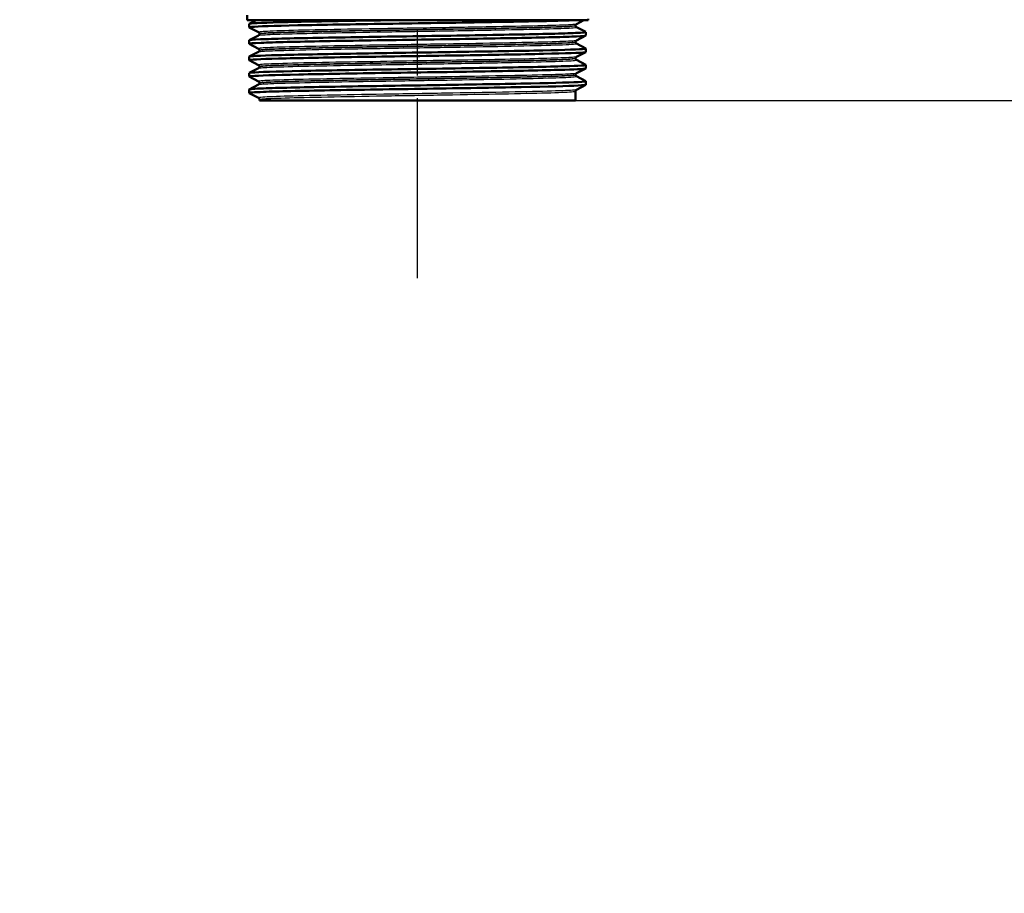
# Model space of a CAD drawing. Units: millimetres. Extents: x 0 to 2100, y 0 to 2970.
# Drawn here: x 571 to 710, y 1381 to 1504 of the extents above; entities that cross this region are included whole.
import ezdxf

# ---------------------------------------------------------------- set-up
doc = ezdxf.new("R2010")
doc.units = ezdxf.units.MM
doc.header["$LTSCALE"] = 10
doc.linetypes.add('CHAIN', pattern=[0.3543, 0.2362, -0.0295, 0.0591, -0.0295])
doc.linetypes.add('DASH_DOT', pattern=[0.182, 0.1181, -0.0295, 0.0049, -0.0295])
for name, color, linetype, lineweight in [('Centerline(ISO)', 7, 'DASH_DOT', 25), ('Dimensions(ISO)', 7, 'Continuous', 25), ('Visible Edges(ISO)', 7, 'Continuous', 50), ('Visible Tangent Edges(ISO)', 7, 'Continuous', 25)]:
    doc.layers.add(name, color=color, linetype=linetype, lineweight=lineweight)
doc.styles.add('Text_3.5mm', font='arial.ttf', dxfattribs={"width": 0.9})
doc.dimstyles.new('KS-STANDARD', dxfattribs={"dimscale": 10, "dimtxt": 3.5, "dimasz": 2.5, "dimexe": 3.175, "dimexo": 0, "dimgap": 0.8, "dimtad": 1, "dimdec": 1, "dimrnd": 1e-08, "dimtxsty": 'Text_3.5mm', "dimcen": 0.09, "dimdle": 10, "dimclrd": 7, "dimclre": 7, "dimclrt": 7, "dimadec": 0, "dimazin": 2, "dimtfac": 0.714286, "dimtdec": 4, "dimtmove": 0, "dimatfit": 3, "dimfxl": 1, "dimtolj": 1, "dimlwd": 25, "dimlwe": 25, "dimarcsym": 0})

# ---------------------------------------------------------------- blocks, each defined once
blk = doc.blocks.new('*D4')
at = {"layer": 'Defpoints', "color": 0, "linetype": 'Continuous', "transparency": 16777216}
for p in [(1000.23, 1701.49), (649.48, 1492.19), (1109.48, 1492.19)]:
    blk.add_point(p, dxfattribs=at)
at = {"layer": 'Dimensions(ISO)', "color": 7, "linetype": 'Continuous', "lineweight": 25, "transparency": 16777216}
for p, q in [((1000.23, 1701.49), (1141.23, 1701.49)), ((1109.48, 1676.49), (1109.48, 1517.19)), ((649.48, 1492.19), (1141.23, 1492.19))]:
    blk.add_line(p, q, dxfattribs=at)
at = {"layer": 'Dimensions(ISO)', "color": 7, "linetype": 'Continuous', "transparency": 16777216}
for points in [[(1105.31, 1676.49), (1113.64, 1676.49), (1109.48, 1701.49)], [(1105.31, 1517.19), (1113.64, 1517.19), (1109.48, 1492.19)]]:
    blk.add_solid(points, dxfattribs=at)
at = {"layer": 'Dimensions(ISO)', "color": 7, "linetype": 'Continuous', "lineweight": 25, "transparency": 16777216, "insert": (1083.61, 1561.74), "char_height": 35, "attachment_point": 4, "rotation": 90, "style": 'Text_3.5mm'}
blk.add_mtext('\\A1;209', dxfattribs=at)
blk = doc.blocks.new('*D5')
at = {"layer": 'Defpoints', "color": 0, "linetype": 'Continuous', "transparency": 16777216}
for p in [(649.48, 1492.19), (571.23, 831.49), (1109.48, 831.49)]:
    blk.add_point(p, dxfattribs=at)
at = {"layer": 'Dimensions(ISO)', "color": 7, "linetype": 'Continuous', "lineweight": 25, "transparency": 16777216}
for p, q in [((649.48, 1492.19), (1141.23, 1492.19)), ((1109.48, 1467.19), (1109.48, 856.49)), ((571.23, 831.49), (1141.23, 831.49))]:
    blk.add_line(p, q, dxfattribs=at)
at = {"layer": 'Dimensions(ISO)', "color": 7, "linetype": 'Continuous', "transparency": 16777216}
for points in [[(1105.31, 1467.19), (1113.64, 1467.19), (1109.48, 1492.19)], [(1105.31, 856.49), (1113.64, 856.49), (1109.48, 831.49)]]:
    blk.add_solid(points, dxfattribs=at)
at = {"layer": 'Dimensions(ISO)', "color": 7, "linetype": 'Continuous', "lineweight": 25, "transparency": 16777216, "insert": (1083.61, 1109.57), "char_height": 35, "attachment_point": 4, "rotation": 90, "style": 'Text_3.5mm'}
blk.add_mtext('\\A1;\\fArial|b0|i0;ca. 661', dxfattribs=at)
blk = doc.blocks.new('*D6')
at = {"layer": 'Defpoints', "color": 0, "linetype": 'Continuous', "transparency": 16777216}
for p in [(1000.23, 1731.49), (571.23, 831.49), (1225.23, 831.49)]:
    blk.add_point(p, dxfattribs=at)
at = {"layer": 'Dimensions(ISO)', "color": 7, "linetype": 'Continuous', "lineweight": 25, "transparency": 16777216}
for p, q in [((1000.23, 1731.49), (1256.98, 1731.49)), ((1225.23, 1706.49), (1225.23, 856.49)), ((571.23, 831.49), (1256.98, 831.49))]:
    blk.add_line(p, q, dxfattribs=at)
at = {"layer": 'Dimensions(ISO)', "color": 7, "linetype": 'Continuous', "transparency": 16777216}
for points in [[(1221.06, 1706.49), (1229.39, 1706.49), (1225.23, 1731.49)], [(1221.06, 856.49), (1229.39, 856.49), (1225.23, 831.49)]]:
    blk.add_solid(points, dxfattribs=at)
at = {"layer": 'Dimensions(ISO)', "color": 7, "linetype": 'Continuous', "lineweight": 25, "transparency": 16777216, "insert": (1199.36, 1246.75), "char_height": 35, "attachment_point": 4, "rotation": 90, "style": 'Text_3.5mm'}
blk.add_mtext('\\A1;900', dxfattribs=at)

msp = doc.modelspace()

# ---------------------------------------------------------------- linework, layer by layer
at = {"layer": 'Centerline(ISO)', "linetype": 'CHAIN', "ltscale": 10.727911}
msp.add_line((627.23, 1467.19), (627.23, 1563.74), dxfattribs=at)
at = {"layer": 'Visible Edges(ISO)'}
for p, q in [((603.23, 1503.49), (603.23, 1504.19)), ((651.23, 1503.49), (603.23, 1503.49)), ((603.53, 1502.49), (603.53, 1502.98)), ((603.54, 1502.99), (604.5, 1503.49)), ((604.85, 1501.8), (603.54, 1502.48)), ((649.48, 1502.73), (649.48, 1502.74)), ((650.64, 1503.49), (649.6, 1502.95)), ((649.6, 1502.52), (650.92, 1501.84)), ((651.23, 1503.49), (651.23, 1503.71)), ((603.54, 1500.68), (604.85, 1501.37)), ((604.98, 1501.58), (604.98, 1501.58)), ((650.92, 1501.33), (649.6, 1500.64)), ((650.93, 1501.34), (650.93, 1501.83)), ((603.53, 1500.18), (603.53, 1500.67)), ((604.85, 1499.49), (603.54, 1500.17)), ((649.48, 1500.42), (649.48, 1500.43)), ((649.6, 1500.21), (650.92, 1499.53)), ((603.53, 1497.87), (603.53, 1498.36)), ((603.54, 1498.37), (604.85, 1499.06)), ((604.98, 1499.27), (604.98, 1499.28)), ((650.92, 1499.02), (649.6, 1498.33)), ((650.93, 1499.03), (650.93, 1499.52)), ((604.85, 1497.18), (603.54, 1497.86)), ((604.98, 1496.96), (604.98, 1496.97)), ((649.48, 1498.12), (649.48, 1498.12)), ((649.6, 1497.91), (650.92, 1497.22)), ((650.93, 1496.72), (650.93, 1497.21)), ((603.53, 1495.56), (603.53, 1496.05)), ((603.54, 1496.07), (604.85, 1496.75)), ((604.85, 1494.87), (603.54, 1495.55)), ((649.48, 1495.81), (649.48, 1495.81)), ((650.92, 1496.71), (649.6, 1496.02)), ((649.6, 1495.6), (650.92, 1494.91)), ((603.54, 1493.76), (604.85, 1494.44)), ((604.98, 1494.65), (604.98, 1494.66)), ((650.92, 1494.4), (649.6, 1493.71)), ((650.93, 1494.41), (650.93, 1494.9)), ((603.53, 1493.26), (603.53, 1493.75)), ((604.85, 1492.56), (603.54, 1493.24)), ((649.48, 1492.19), (649.48, 1493.5)), ((604.98, 1492.19), (604.98, 1492.35)), ((604.98, 1492.19), (649.48, 1492.19))]:
    msp.add_line(p, q, dxfattribs=at)
for points, knots in [([(603.54, 1502.48), (603.49, 1502.51), (603.61, 1502.53), (603.89, 1502.56), (604.72, 1502.63), (607.01, 1502.7), (610.36, 1502.78), (613.73, 1502.85), (618.15, 1502.93), (622.86, 1503), (627.55, 1503.07), (632.51, 1503.15), (636.87, 1503.22), (641.23, 1503.3), (644.98, 1503.37), (647.47, 1503.44), (647.99, 1503.46), (648.46, 1503.48), (648.87, 1503.49)], [31.386149, 31.386149, 31.386149, 31.386149, 31.590691, 31.590691, 31.590691, 32.194948, 32.194948, 32.194948, 32.80125, 32.80125, 32.80125, 33.405662, 33.405662, 33.405662, 34.010412, 34.010412, 34.010412, 34.137582, 34.137582, 34.137582, 34.137582]), ([(603.53, 1502.98), (603.53, 1503), (603.62, 1503.02), (603.81, 1503.04), (604.55, 1503.11), (606.83, 1503.19), (610.22, 1503.27), (613.61, 1503.34), (618.11, 1503.42), (622.9, 1503.49)], [31.415927, 31.415927, 31.415927, 31.415927, 31.569557, 31.569557, 31.569557, 32.186399, 32.186399, 32.186399, 32.80324, 32.80324, 32.80324, 32.80324]), ([(649.48, 1502.74), (649.48, 1502.77), (649.48, 1502.8), (649.5, 1502.85), (649.52, 1502.87), (649.54, 1502.9), (649.55, 1502.91), (649.57, 1502.93), (649.58, 1502.94), (649.59, 1502.94), (649.6, 1502.95), (649.6, 1502.95)], [3.65503843, 3.65503843, 3.65503843, 3.65503843, 3.6690714, 3.6690714, 3.68310438, 3.68310438, 3.69713736, 3.69713736, 3.71117034, 3.71117034, 3.72520331, 3.72520331, 3.72520331, 3.72520331]), ([(649.48, 1502.73), (649.48, 1502.7), (649.48, 1502.67), (649.5, 1502.62), (649.52, 1502.6), (649.54, 1502.57), (649.55, 1502.56), (649.57, 1502.54), (649.58, 1502.54), (649.59, 1502.53), (649.6, 1502.53), (649.6, 1502.52)], [51.05534071, 51.05534071, 51.05534071, 51.05534071, 51.06935086, 51.06935086, 51.08336101, 51.08336101, 51.09737116, 51.09737116, 51.11138131, 51.11138131, 51.12539146, 51.12539146, 51.12539146, 51.12539146]), ([(603.54, 1500.17), (603.45, 1500.22), (604.02, 1500.27), (605.23, 1500.32), (607.01, 1500.4), (610.19, 1500.47), (614.19, 1500.55), (618.19, 1500.62), (623.01, 1500.69), (627.8, 1500.77), (632.58, 1500.84), (637.32, 1500.92), (641.19, 1500.99), (645.06, 1501.07), (648.03, 1501.14), (649.61, 1501.21), (650.48, 1501.25), (650.92, 1501.3), (650.92, 1501.34)], [25.102964, 25.102964, 25.102964, 25.102964, 25.51401, 25.51401, 25.51401, 26.121147, 26.121147, 26.121147, 26.72768, 26.72768, 26.72768, 27.333656, 27.333656, 27.333656, 27.939119, 27.939119, 27.939119, 28.274334, 28.274334, 28.274334, 28.274334]), ([(603.53, 1500.67), (603.54, 1500.72), (604.07, 1500.76), (605.12, 1500.81), (606.85, 1500.88), (609.96, 1500.96), (613.93, 1501.03), (617.88, 1501.11), (622.67, 1501.18), (627.45, 1501.25), (632.23, 1501.33), (636.98, 1501.4), (640.89, 1501.48), (644.79, 1501.55), (647.83, 1501.62), (649.47, 1501.7), (650.51, 1501.74), (651, 1501.79), (650.91, 1501.84)], [25.132741, 25.132741, 25.132741, 25.132741, 25.501755, 25.501755, 25.501755, 26.107636, 26.107636, 26.107636, 26.713012, 26.713012, 26.713012, 27.317929, 27.317929, 27.317929, 27.922431, 27.922431, 27.922431, 28.304112, 28.304112, 28.304112, 28.304112]), ([(604.98, 1501.58), (604.98, 1501.62), (604.97, 1501.65), (604.95, 1501.7), (604.94, 1501.72), (604.92, 1501.75), (604.9, 1501.76), (604.89, 1501.78), (604.88, 1501.78), (604.86, 1501.79), (604.86, 1501.79), (604.85, 1501.8)], [10.68001402, 10.68001402, 10.68001402, 10.68001402, 10.69402728, 10.69402728, 10.70804055, 10.70804055, 10.72205381, 10.72205381, 10.73606707, 10.73606707, 10.75008034, 10.75008034, 10.75008034, 10.75008034]), ([(604.98, 1501.58), (604.98, 1501.55), (604.97, 1501.52), (604.95, 1501.47), (604.94, 1501.45), (604.92, 1501.42), (604.9, 1501.41), (604.89, 1501.39), (604.88, 1501.38), (604.86, 1501.37), (604.86, 1501.37), (604.85, 1501.37)], [44.03053238, 44.03053238, 44.03053238, 44.03053238, 44.04452836, 44.04452836, 44.05852435, 44.05852435, 44.07252033, 44.07252033, 44.08651631, 44.08651631, 44.10051229, 44.10051229, 44.10051229, 44.10051229]), ([(649.48, 1500.43), (649.48, 1500.46), (649.48, 1500.49), (649.5, 1500.54), (649.52, 1500.56), (649.54, 1500.59), (649.55, 1500.6), (649.57, 1500.62), (649.58, 1500.63), (649.59, 1500.64), (649.6, 1500.64), (649.6, 1500.64)], [17.70490639, 17.70490639, 17.70490639, 17.70490639, 17.71890462, 17.71890462, 17.73290284, 17.73290284, 17.74690107, 17.74690107, 17.76089929, 17.76089929, 17.77489752, 17.77489752, 17.77489752, 17.77489752]), ([(649.48, 1500.42), (649.48, 1500.39), (649.48, 1500.36), (649.5, 1500.31), (649.52, 1500.29), (649.54, 1500.26), (649.55, 1500.25), (649.57, 1500.23), (649.58, 1500.23), (649.59, 1500.22), (649.6, 1500.22), (649.6, 1500.21)], [37.00576047, 37.00576047, 37.00576047, 37.00576047, 37.01974709, 37.01974709, 37.03373371, 37.03373371, 37.04772033, 37.04772033, 37.06170695, 37.06170695, 37.07569357, 37.07569357, 37.07569357, 37.07569357]), ([(603.54, 1497.86), (603.53, 1497.87), (603.53, 1497.87), (603.53, 1497.87), (603.5, 1497.95), (604.97, 1498.02), (607.67, 1498.09), (610.38, 1498.17), (614.31, 1498.24), (618.78, 1498.32), (623.25, 1498.39), (628.24, 1498.47), (632.89, 1498.54), (637.54, 1498.61), (641.81, 1498.69), (644.98, 1498.76), (648.15, 1498.84), (650.19, 1498.91), (650.76, 1498.98), (650.87, 1499), (650.93, 1499.01), (650.92, 1499.03)], [18.819778, 18.819778, 18.819778, 18.819778, 18.843905, 18.843905, 18.843905, 19.450094, 19.450094, 19.450094, 20.056011, 20.056011, 20.056011, 20.661669, 20.661669, 20.661669, 21.267079, 21.267079, 21.267079, 21.872253, 21.872253, 21.872253, 21.991149, 21.991149, 21.991149, 21.991149]), ([(603.53, 1498.36), (603.53, 1498.44), (604.96, 1498.51), (607.58, 1498.58), (610.26, 1498.66), (614.17, 1498.73), (618.62, 1498.8), (623.08, 1498.88), (628.06, 1498.95), (632.71, 1499.03), (637.36, 1499.1), (641.66, 1499.18), (644.85, 1499.25), (648.04, 1499.32), (650.13, 1499.4), (650.73, 1499.47), (650.89, 1499.49), (650.95, 1499.51), (650.91, 1499.53)], [18.849556, 18.849556, 18.849556, 18.849556, 19.443393, 19.443393, 19.443393, 20.048757, 20.048757, 20.048757, 20.653886, 20.653886, 20.653886, 21.258792, 21.258792, 21.258792, 21.863485, 21.863485, 21.863485, 22.020926, 22.020926, 22.020926, 22.020926]), ([(604.98, 1499.28), (604.98, 1499.31), (604.97, 1499.34), (604.95, 1499.39), (604.94, 1499.41), (604.92, 1499.44), (604.9, 1499.45), (604.89, 1499.47), (604.88, 1499.47), (604.86, 1499.48), (604.86, 1499.48), (604.85, 1499.49)], [24.72973475, 24.72973475, 24.72973475, 24.72973475, 24.74372272, 24.74372272, 24.75771069, 24.75771069, 24.77169867, 24.77169867, 24.78568664, 24.78568664, 24.79967461, 24.79967461, 24.79967461, 24.79967461]), ([(604.98, 1499.27), (604.98, 1499.24), (604.97, 1499.21), (604.95, 1499.16), (604.94, 1499.14), (604.92, 1499.11), (604.9, 1499.1), (604.89, 1499.08), (604.88, 1499.07), (604.86, 1499.07), (604.86, 1499.06), (604.85, 1499.06)], [29.98100491, 29.98100491, 29.98100491, 29.98100491, 29.99498703, 29.99498703, 30.00896916, 30.00896916, 30.02295129, 30.02295129, 30.03693341, 30.03693341, 30.05091554, 30.05091554, 30.05091554, 30.05091554]), ([(649.48, 1498.12), (649.48, 1498.15), (649.48, 1498.18), (649.5, 1498.23), (649.52, 1498.25), (649.54, 1498.28), (649.55, 1498.3), (649.57, 1498.31), (649.58, 1498.32), (649.59, 1498.33), (649.6, 1498.33), (649.6, 1498.33)], [31.75451875, 31.75451875, 31.75451875, 31.75451875, 31.76850133, 31.76850133, 31.78248392, 31.78248392, 31.7964665, 31.7964665, 31.81044908, 31.81044908, 31.82443167, 31.82443167, 31.82443167, 31.82443167]), ([(603.53, 1496.05), (603.53, 1496.08), (603.66, 1496.1), (603.92, 1496.12), (604.81, 1496.2), (607.27, 1496.28), (610.85, 1496.35), (614.33, 1496.43), (618.83, 1496.5), (623.58, 1496.58), (628.33, 1496.65), (633.29, 1496.72), (637.61, 1496.8), (641.93, 1496.87), (645.57, 1496.95), (647.92, 1497.02), (649.99, 1497.09), (651.04, 1497.15), (650.92, 1497.22)], [12.566371, 12.566371, 12.566371, 12.566371, 12.747618, 12.747618, 12.747618, 13.374356, 13.374356, 13.374356, 13.982692, 13.982692, 13.982692, 14.590678, 14.590678, 14.590678, 15.198327, 15.198327, 15.198327, 15.737741, 15.737741, 15.737741, 15.737741]), ([(604.98, 1496.97), (604.98, 1497), (604.97, 1497.03), (604.95, 1497.08), (604.94, 1497.1), (604.92, 1497.13), (604.9, 1497.14), (604.89, 1497.16), (604.88, 1497.16), (604.86, 1497.17), (604.86, 1497.17), (604.85, 1497.18)], [38.7792784, 38.7792784, 38.7792784, 38.7792784, 38.79326049, 38.79326049, 38.80724259, 38.80724259, 38.82122468, 38.82122468, 38.83520677, 38.83520677, 38.84918886, 38.84918886, 38.84918886, 38.84918886]), ([(604.98, 1496.96), (604.98, 1496.93), (604.97, 1496.9), (604.95, 1496.85), (604.94, 1496.83), (604.92, 1496.8), (604.9, 1496.79), (604.89, 1496.77), (604.88, 1496.77), (604.86, 1496.76), (604.86, 1496.75), (604.85, 1496.75)], [15.93146205, 15.93146205, 15.93146205, 15.93146205, 15.9454499, 15.9454499, 15.95943774, 15.95943774, 15.97342559, 15.97342559, 15.98741343, 15.98741343, 16.00140128, 16.00140128, 16.00140128, 16.00140128]), ([(649.48, 1498.12), (649.48, 1498.08), (649.48, 1498.05), (649.5, 1498), (649.52, 1497.98), (649.54, 1497.95), (649.55, 1497.94), (649.57, 1497.93), (649.58, 1497.92), (649.59, 1497.91), (649.6, 1497.91), (649.6, 1497.91)], [22.95624549, 22.95624549, 22.95624549, 22.95624549, 22.97022803, 22.97022803, 22.98421056, 22.98421056, 22.9981931, 22.9981931, 23.01217563, 23.01217563, 23.02615817, 23.02615817, 23.02615817, 23.02615817]), ([(603.54, 1495.55), (603.49, 1495.58), (603.62, 1495.61), (603.93, 1495.63), (604.8, 1495.71), (607.13, 1495.78), (610.52, 1495.85), (613.9, 1495.93), (618.33, 1496), (623.03, 1496.08), (627.93, 1496.15), (633.11, 1496.23), (637.59, 1496.31), (641.93, 1496.38), (645.59, 1496.46), (647.94, 1496.53), (649.89, 1496.59), (650.92, 1496.66), (650.92, 1496.72)], [12.536593, 12.536593, 12.536593, 12.536593, 12.750266, 12.750266, 12.750266, 13.354679, 13.354679, 13.354679, 13.958998, 13.958998, 13.958998, 14.589579, 14.589579, 14.589579, 15.200454, 15.200454, 15.200454, 15.707963, 15.707963, 15.707963, 15.707963]), ([(649.48, 1495.81), (649.48, 1495.84), (649.48, 1495.87), (649.5, 1495.93), (649.52, 1495.94), (649.54, 1495.98), (649.55, 1495.99), (649.57, 1496), (649.58, 1496.01), (649.59, 1496.02), (649.6, 1496.02), (649.6, 1496.02)], [45.80403387, 45.80403387, 45.80403387, 45.80403387, 45.81802037, 45.81802037, 45.83200687, 45.83200687, 45.84599338, 45.84599338, 45.85997988, 45.85997988, 45.87396639, 45.87396639, 45.87396639, 45.87396639]), ([(649.48, 1495.81), (649.48, 1495.78), (649.48, 1495.74), (649.5, 1495.69), (649.52, 1495.67), (649.54, 1495.64), (649.55, 1495.63), (649.57, 1495.62), (649.58, 1495.61), (649.59, 1495.6), (649.6, 1495.6), (649.6, 1495.6)], [8.9066346, 8.9066346, 8.9066346, 8.9066346, 8.92063261, 8.92063261, 8.93463063, 8.93463063, 8.94862864, 8.94862864, 8.96262666, 8.96262666, 8.97662468, 8.97662468, 8.97662468, 8.97662468]), ([(603.54, 1493.24), (603.44, 1493.3), (604.13, 1493.35), (605.56, 1493.41), (607.5, 1493.48), (610.79, 1493.56), (614.88, 1493.63), (618.96, 1493.71), (623.81, 1493.78), (628.58, 1493.85), (633.36, 1493.93), (638.04, 1494), (641.81, 1494.08), (645.57, 1494.15), (648.42, 1494.22), (649.85, 1494.3), (650.56, 1494.34), (650.92, 1494.37), (650.92, 1494.41)], [6.253408, 6.253408, 6.253408, 6.253408, 6.700342, 6.700342, 6.700342, 7.30585, 7.30585, 7.30585, 7.911236, 7.911236, 7.911236, 8.516503, 8.516503, 8.516503, 9.121654, 9.121654, 9.121654, 9.424778, 9.424778, 9.424778, 9.424778]), ([(603.53, 1493.75), (603.54, 1493.8), (604.22, 1493.85), (605.56, 1493.9), (607.49, 1493.97), (610.79, 1494.05), (614.87, 1494.12), (618.95, 1494.2), (623.79, 1494.27), (628.56, 1494.34), (633.34, 1494.42), (638.01, 1494.49), (641.79, 1494.57), (645.56, 1494.64), (648.4, 1494.71), (649.84, 1494.79), (650.63, 1494.83), (650.99, 1494.87), (650.91, 1494.91)], [6.283185, 6.283185, 6.283185, 6.283185, 6.70007, 6.70007, 6.70007, 7.305313, 7.305313, 7.305313, 7.910441, 7.910441, 7.910441, 8.515455, 8.515455, 8.515455, 9.120358, 9.120358, 9.120358, 9.454556, 9.454556, 9.454556, 9.454556]), ([(604.98, 1494.66), (604.98, 1494.69), (604.97, 1494.72), (604.95, 1494.77), (604.94, 1494.79), (604.92, 1494.82), (604.9, 1494.83), (604.89, 1494.85), (604.88, 1494.85), (604.86, 1494.86), (604.86, 1494.87), (604.85, 1494.87)], [52.82880534, 52.82880534, 52.82880534, 52.82880534, 52.84280113, 52.84280113, 52.85679692, 52.85679692, 52.8707927, 52.8707927, 52.88478849, 52.88478849, 52.89878428, 52.89878428, 52.89878428, 52.89878428]), ([(604.98, 1494.65), (604.98, 1494.62), (604.97, 1494.59), (604.95, 1494.54), (604.94, 1494.52), (604.92, 1494.49), (604.9, 1494.48), (604.89, 1494.46), (604.88, 1494.46), (604.86, 1494.45), (604.86, 1494.44), (604.85, 1494.44)], [1.88174343, 1.88174343, 1.88174343, 1.88174343, 1.89575641, 1.89575641, 1.90976939, 1.90976939, 1.92378237, 1.92378237, 1.93779534, 1.93779534, 1.95180832, 1.95180832, 1.95180832, 1.95180832]), ([(649.48, 1493.5), (649.48, 1493.53), (649.48, 1493.57), (649.5, 1493.62), (649.52, 1493.64), (649.54, 1493.67), (649.55, 1493.68), (649.57, 1493.69), (649.58, 1493.7), (649.59, 1493.71), (649.6, 1493.71), (649.6, 1493.71)], [59.85361291, 59.85361291, 59.85361291, 59.85361291, 59.86762279, 59.86762279, 59.88163266, 59.88163266, 59.89564254, 59.89564254, 59.90965242, 59.90965242, 59.92366229, 59.92366229, 59.92366229, 59.92366229]), ([(604.98, 1492.35), (604.98, 1492.38), (604.97, 1492.41), (604.95, 1492.46), (604.94, 1492.48), (604.92, 1492.51), (604.9, 1492.52), (604.89, 1492.54), (604.88, 1492.54), (604.86, 1492.55), (604.86, 1492.56), (604.85, 1492.56)], [66.8784764, 66.8784764, 66.8784764, 66.8784764, 66.89250506, 66.89250506, 66.90653373, 66.90653373, 66.9205624, 66.9205624, 66.93459106, 66.93459106, 66.94861973, 66.94861973, 66.94861973, 66.94861973])]:
    msp.add_open_spline(points, degree=3, knots=knots, dxfattribs=at)
at = {"layer": 'Visible Tangent Edges(ISO)'}
for points, knots in [([(649.6, 1502.95), (649.54, 1502.92), (649.27, 1502.89), (648, 1502.81), (646.66, 1502.77), (643.09, 1502.67), (640.84, 1502.62), (635.8, 1502.53), (632.99, 1502.48), (627.23, 1502.38), (624.27, 1502.34), (618.66, 1502.24), (616, 1502.19), (611.37, 1502.1), (609.4, 1502.05), (606.46, 1501.95), (605.48, 1501.91), (604.88, 1501.84), (604.81, 1501.82), (604.86, 1501.8)], [3.725203, 3.725203, 3.725203, 3.725203, 4.264554, 4.264554, 5.13546, 5.13546, 6.006326, 6.006326, 6.87717, 6.87717, 7.748053, 7.748053, 8.619018, 8.619018, 9.490025, 9.490025, 10.360962, 10.360962, 10.75008, 10.75008, 10.75008, 10.75008]), ([(604.85, 1501.37), (604.9, 1501.4), (605.12, 1501.42), (606.17, 1501.49), (607.34, 1501.54), (610.54, 1501.63), (612.55, 1501.67), (617.17, 1501.77), (619.81, 1501.81), (625.41, 1501.91), (628.41, 1501.95), (634.22, 1502.05), (637.05, 1502.1), (641.99, 1502.2), (644.13, 1502.25), (647.4, 1502.34), (648.55, 1502.39), (649.5, 1502.47), (649.65, 1502.49), (649.6, 1502.52)], [44.100512, 44.100512, 44.100512, 44.100512, 44.573873, 44.573873, 45.406739, 45.406739, 46.231883, 46.231883, 47.07293, 47.07293, 47.951408, 47.951408, 48.845319, 48.845319, 49.727939, 49.727939, 50.59495, 50.59495, 51.125391, 51.125391, 51.125391, 51.125391]), ([(604.98, 1501.58), (604.98, 1501.6), (605.05, 1501.62), (605.61, 1501.68), (606.59, 1501.73), (609.51, 1501.83), (611.47, 1501.88), (616.07, 1501.97), (618.72, 1502.02), (624.29, 1502.11), (627.24, 1502.16), (632.96, 1502.26), (635.76, 1502.31), (640.76, 1502.4), (643, 1502.45), (646.54, 1502.54), (647.88, 1502.59), (649.2, 1502.67), (649.47, 1502.71), (649.48, 1502.74)], [-10.680014, -10.680014, -10.680014, -10.680014, -10.360962, -10.360962, -9.490025, -9.490025, -8.619018, -8.619018, -7.748053, -7.748053, -6.87717, -6.87717, -6.006326, -6.006326, -5.13546, -5.13546, -4.264554, -4.264554, -3.655038, -3.655038, -3.655038, -3.655038]), ([(649.47, 1502.73), (649.47, 1502.71), (649.32, 1502.68), (648.42, 1502.61), (647.27, 1502.56), (644.03, 1502.47), (641.9, 1502.42), (636.99, 1502.32), (634.17, 1502.27), (628.4, 1502.18), (625.42, 1502.13), (619.86, 1502.03), (617.23, 1501.99), (612.63, 1501.9), (610.63, 1501.85), (607.46, 1501.76), (606.29, 1501.71), (605.2, 1501.64), (604.98, 1501.61), (604.98, 1501.58)], [-51.055341, -51.055341, -51.055341, -51.055341, -50.59495, -50.59495, -49.727939, -49.727939, -48.845319, -48.845319, -47.951408, -47.951408, -47.07293, -47.07293, -46.231883, -46.231883, -45.406739, -45.406739, -44.573873, -44.573873, -44.030532, -44.030532, -44.030532, -44.030532]), ([(649.6, 1500.64), (649.55, 1500.62), (649.38, 1500.59), (648.43, 1500.52), (647.23, 1500.48), (643.9, 1500.38), (641.75, 1500.33), (636.85, 1500.24), (634.08, 1500.19), (628.37, 1500.09), (625.41, 1500.05), (619.75, 1499.95), (617.03, 1499.9), (612.26, 1499.81), (610.18, 1499.76), (606.97, 1499.67), (605.84, 1499.62), (604.94, 1499.54), (604.8, 1499.51), (604.86, 1499.49)], [17.774898, 17.774898, 17.774898, 17.774898, 18.197467, 18.197467, 19.069268, 19.069268, 19.942351, 19.942351, 20.814852, 20.814852, 21.684386, 21.684386, 22.550712, 22.550712, 23.417755, 23.417755, 24.290914, 24.290914, 24.799675, 24.799675, 24.799675, 24.799675]), ([(604.85, 1499.06), (604.91, 1499.09), (605.19, 1499.12), (606.28, 1499.19), (607.22, 1499.22), (610.18, 1499.31), (612.56, 1499.37), (618.27, 1499.48), (621.7, 1499.53), (628.29, 1499.64), (631.42, 1499.69), (637.25, 1499.8), (639.93, 1499.84), (644.52, 1499.95), (646.38, 1500), (649.02, 1500.1), (649.69, 1500.16), (649.6, 1500.21), (649.6, 1500.21), (649.6, 1500.21)], [30.050916, 30.050916, 30.050916, 30.050916, 30.592061, 30.592061, 31.263362, 31.263362, 32.237615, 32.237615, 33.291692, 33.291692, 34.217923, 34.217923, 35.131943, 35.131943, 36.063766, 36.063766, 37.061757, 37.061757, 37.075694, 37.075694, 37.075694, 37.075694]), ([(604.98, 1499.28), (604.98, 1499.3), (605.12, 1499.32), (605.97, 1499.4), (607.09, 1499.44), (610.28, 1499.54), (612.35, 1499.59), (617.1, 1499.68), (619.8, 1499.73), (625.42, 1499.82), (628.37, 1499.87), (634.04, 1499.97), (636.8, 1500.01), (641.66, 1500.11), (643.8, 1500.16), (647.11, 1500.25), (648.31, 1500.3), (649.29, 1500.38), (649.47, 1500.4), (649.47, 1500.43)], [-24.729735, -24.729735, -24.729735, -24.729735, -24.290914, -24.290914, -23.417755, -23.417755, -22.550712, -22.550712, -21.684386, -21.684386, -20.814852, -20.814852, -19.942351, -19.942351, -19.069268, -19.069268, -18.197467, -18.197467, -17.704906, -17.704906, -17.704906, -17.704906]), ([(649.48, 1500.42), (649.48, 1500.37), (648.81, 1500.32), (646.26, 1500.22), (644.41, 1500.17), (639.85, 1500.07), (637.19, 1500.02), (631.39, 1499.92), (628.28, 1499.87), (621.73, 1499.76), (618.32, 1499.7), (612.65, 1499.59), (610.28, 1499.53), (607.34, 1499.44), (606.4, 1499.41), (605.26, 1499.34), (604.98, 1499.3), (604.98, 1499.27)], [-37.00576, -37.00576, -37.00576, -37.00576, -36.063766, -36.063766, -35.131943, -35.131943, -34.217923, -34.217923, -33.291692, -33.291692, -32.237615, -32.237615, -31.263362, -31.263362, -30.592061, -30.592061, -29.981005, -29.981005, -29.981005, -29.981005]), ([(649.6, 1498.33), (649.56, 1498.31), (649.44, 1498.29), (648.77, 1498.23), (647.83, 1498.19), (645.19, 1498.11), (643.53, 1498.06), (639.85, 1497.98), (637.94, 1497.95), (633.81, 1497.88), (631.63, 1497.84), (626.94, 1497.76), (624.41, 1497.72), (619.09, 1497.63), (616.28, 1497.58), (611.35, 1497.48), (609.22, 1497.43), (606.23, 1497.33), (605.31, 1497.28), (604.86, 1497.21), (604.82, 1497.19), (604.85, 1497.18)], [31.824432, 31.824432, 31.824432, 31.824432, 32.159798, 32.159798, 32.948764, 32.948764, 33.711002, 33.711002, 34.37986, 34.37986, 35.048718, 35.048718, 35.792869, 35.792869, 36.697459, 36.697459, 37.640334, 37.640334, 38.533123, 38.533123, 38.849189, 38.849189, 38.849189, 38.849189]), ([(604.85, 1496.75), (604.88, 1496.76), (604.94, 1496.78), (605.43, 1496.84), (606.38, 1496.88), (609.28, 1496.98), (611.22, 1497.03), (615.92, 1497.12), (618.68, 1497.17), (624.84, 1497.28), (628.27, 1497.33), (634.79, 1497.44), (637.92, 1497.5), (642.99, 1497.6), (645.06, 1497.65), (648.17, 1497.75), (649.17, 1497.8), (649.6, 1497.87), (649.63, 1497.89), (649.6, 1497.91)], [16.001401, 16.001401, 16.001401, 16.001401, 16.229224, 16.229224, 17.097143, 17.097143, 17.970989, 17.970989, 18.873931, 18.873931, 19.87642, 19.87642, 20.87079, 20.87079, 21.778811, 21.778811, 22.727814, 22.727814, 23.026158, 23.026158, 23.026158, 23.026158]), ([(604.98, 1496.97), (604.98, 1496.98), (605.02, 1496.99), (605.44, 1497.06), (606.36, 1497.11), (609.33, 1497.21), (611.44, 1497.26), (616.35, 1497.36), (619.14, 1497.41), (624.43, 1497.5), (626.94, 1497.54), (631.61, 1497.62), (633.77, 1497.65), (637.88, 1497.73), (639.78, 1497.76), (643.43, 1497.84), (645.09, 1497.88), (647.71, 1497.97), (648.64, 1498.01), (649.35, 1498.08), (649.47, 1498.1), (649.47, 1498.12)], [-38.779278, -38.779278, -38.779278, -38.779278, -38.533123, -38.533123, -37.640334, -37.640334, -36.697459, -36.697459, -35.792869, -35.792869, -35.048718, -35.048718, -34.37986, -34.37986, -33.711002, -33.711002, -32.948764, -32.948764, -32.159798, -32.159798, -31.754519, -31.754519, -31.754519, -31.754519]), ([(649.48, 1498.12), (649.48, 1498.1), (649.44, 1498.09), (649.04, 1498.03), (648.04, 1497.97), (644.95, 1497.87), (642.89, 1497.82), (637.85, 1497.72), (634.74, 1497.66), (628.26, 1497.56), (624.85, 1497.5), (618.72, 1497.4), (615.99, 1497.35), (611.32, 1497.25), (609.38, 1497.2), (606.5, 1497.11), (605.56, 1497.06), (605.04, 1496.99), (604.98, 1496.98), (604.98, 1496.96)], [-22.956245, -22.956245, -22.956245, -22.956245, -22.727814, -22.727814, -21.778811, -21.778811, -20.87079, -20.87079, -19.87642, -19.87642, -18.873931, -18.873931, -17.970989, -17.970989, -17.097143, -17.097143, -16.229224, -16.229224, -15.931462, -15.931462, -15.931462, -15.931462]), ([(649.6, 1496.02), (649.55, 1496), (649.36, 1495.97), (648.37, 1495.9), (647.15, 1495.85), (643.78, 1495.76), (641.61, 1495.71), (636.69, 1495.62), (633.91, 1495.57), (628.18, 1495.47), (625.21, 1495.42), (619.55, 1495.33), (616.83, 1495.28), (612.07, 1495.19), (610.01, 1495.14), (606.86, 1495.04), (605.76, 1495), (604.93, 1494.92), (604.81, 1494.89), (604.86, 1494.87)], [45.873966, 45.873966, 45.873966, 45.873966, 46.316262, 46.316262, 47.186756, 47.186756, 48.060561, 48.060561, 48.93415, 48.93415, 49.805523, 49.805523, 50.675143, 50.675143, 51.544746, 51.544746, 52.415371, 52.415371, 52.898784, 52.898784, 52.898784, 52.898784]), ([(604.86, 1494.44), (604.91, 1494.47), (605.13, 1494.49), (606.22, 1494.57), (607.49, 1494.62), (610.94, 1494.71), (613.15, 1494.76), (618.14, 1494.86), (620.94, 1494.9), (626.69, 1495), (629.66, 1495.05), (635.27, 1495.14), (637.94, 1495.19), (642.6, 1495.28), (644.62, 1495.33), (647.7, 1495.43), (648.77, 1495.47), (649.54, 1495.55), (649.65, 1495.57), (649.6, 1495.6)], [1.951808, 1.951808, 1.951808, 1.951808, 2.429533, 2.429533, 3.301173, 3.301173, 4.176286, 4.176286, 5.051724, 5.051724, 5.921788, 5.921788, 6.784181, 6.784181, 7.644963, 7.644963, 8.515259, 8.515259, 8.976625, 8.976625, 8.976625, 8.976625]), ([(604.98, 1494.66), (604.98, 1494.68), (605.11, 1494.7), (605.89, 1494.77), (606.98, 1494.82), (610.12, 1494.92), (612.17, 1494.96), (616.89, 1495.06), (619.59, 1495.11), (625.22, 1495.2), (628.18, 1495.25), (633.87, 1495.35), (636.63, 1495.39), (641.53, 1495.49), (643.68, 1495.54), (647.03, 1495.63), (648.24, 1495.68), (649.28, 1495.76), (649.47, 1495.78), (649.47, 1495.81)], [-52.828805, -52.828805, -52.828805, -52.828805, -52.415371, -52.415371, -51.544746, -51.544746, -50.675143, -50.675143, -49.805523, -49.805523, -48.93415, -48.93415, -48.060561, -48.060561, -47.186756, -47.186756, -46.316262, -46.316262, -45.804034, -45.804034, -45.804034, -45.804034]), ([(649.47, 1495.81), (649.48, 1495.79), (649.36, 1495.76), (648.64, 1495.7), (647.57, 1495.65), (644.51, 1495.55), (642.51, 1495.51), (637.87, 1495.41), (635.21, 1495.36), (629.64, 1495.27), (626.69, 1495.22), (620.98, 1495.13), (618.19, 1495.08), (613.23, 1494.98), (611.04, 1494.93), (607.6, 1494.84), (606.35, 1494.79), (605.2, 1494.71), (604.98, 1494.68), (604.98, 1494.65)], [-8.906635, -8.906635, -8.906635, -8.906635, -8.515259, -8.515259, -7.644963, -7.644963, -6.784181, -6.784181, -5.921788, -5.921788, -5.051724, -5.051724, -4.176286, -4.176286, -3.301173, -3.301173, -2.429533, -2.429533, -1.881743, -1.881743, -1.881743, -1.881743]), ([(649.6, 1493.71), (649.57, 1493.7), (649.45, 1493.68), (648.74, 1493.61), (647.65, 1493.56), (644.53, 1493.47), (642.48, 1493.42), (637.73, 1493.33), (635.02, 1493.28), (629.36, 1493.18), (626.39, 1493.13), (620.67, 1493.04), (617.89, 1492.99), (612.96, 1492.9), (610.78, 1492.85), (607.38, 1492.75), (606.14, 1492.71), (605, 1492.62), (604.79, 1492.59), (604.85, 1492.56)], [59.923662, 59.923662, 59.923662, 59.923662, 60.25451, 60.25451, 61.125364, 61.125364, 61.996192, 61.996192, 62.867062, 62.867062, 63.737983, 63.737983, 64.608915, 64.608915, 65.479824, 65.479824, 66.35071, 66.35071, 66.94862, 66.94862, 66.94862, 66.94862]), ([(604.98, 1492.35), (604.98, 1492.38), (605.19, 1492.41), (606.27, 1492.48), (607.51, 1492.53), (610.88, 1492.63), (613.05, 1492.67), (617.95, 1492.77), (620.71, 1492.82), (626.4, 1492.91), (629.35, 1492.96), (634.97, 1493.06), (637.67, 1493.1), (642.39, 1493.2), (644.43, 1493.25), (647.53, 1493.34), (648.61, 1493.39), (649.36, 1493.46), (649.48, 1493.48), (649.47, 1493.5)], [-66.878476, -66.878476, -66.878476, -66.878476, -66.35071, -66.35071, -65.479824, -65.479824, -64.608915, -64.608915, -63.737983, -63.737983, -62.867062, -62.867062, -61.996192, -61.996192, -61.125364, -61.125364, -60.25451, -60.25451, -59.853613, -59.853613, -59.853613, -59.853613])]:
    msp.add_open_spline(points, degree=3, knots=knots, dxfattribs=at)

# ---------------------------------------------------------------- dimensions: what is measured, and where the dimension line sits
at = {"layer": 'Dimensions(ISO)', "color": 7, "linetype": 'Continuous', "lineweight": 25}
for base, p1, p2, override, picture, middle in [((1225.23, 831.49), (1000.23, 1731.49), (571.23, 831.49), {"dimgap": 0.8, "dimdec": 1, "dimtol": 0, "dimlim": 0, "dimtp": 0, "dimtm": 0, "dimtdec": 4, "dimtofl": 0, "dimatfit": 1}, '*D6', (1225.23, 1281.49)), ((1109.48, 1492.19), (1000.23, 1701.49), (649.48, 1492.19), {"dimgap": 0.8, "dimdec": 0, "dimtol": 0, "dimlim": 0, "dimtp": 0, "dimtm": 0, "dimtdec": 4, "dimtofl": 0, "dimatfit": 1}, '*D4', (1109.48, 1596.84))]:
    dim = msp.add_linear_dim(base=base, p1=p1, p2=p2, angle=90, dimstyle='KS-STANDARD', override=override, dxfattribs=at)
    dim.commit()
    dim.dimension.update_dxf_attribs({"geometry": picture, "text_midpoint": middle, "dimtype": 160})
dim = msp.add_linear_dim(base=(1109.48, 831.49), p1=(649.48, 1492.19), p2=(571.23, 831.49), angle=90, text='\\fArial|b0|i0;ca. <>', dimstyle='KS-STANDARD', override={"dimgap": 0.8, "dimdec": 0, "dimtol": 0, "dimlim": 0, "dimtp": 0, "dimtm": 0, "dimtdec": 4, "dimtofl": 0, "dimatfit": 1}, dxfattribs=at)
dim.commit()
dim.dimension.update_dxf_attribs({"geometry": '*D5', "text_midpoint": (1109.48, 1176.84), "dimtype": 160})

doc.saveas('drawing.dxf')
